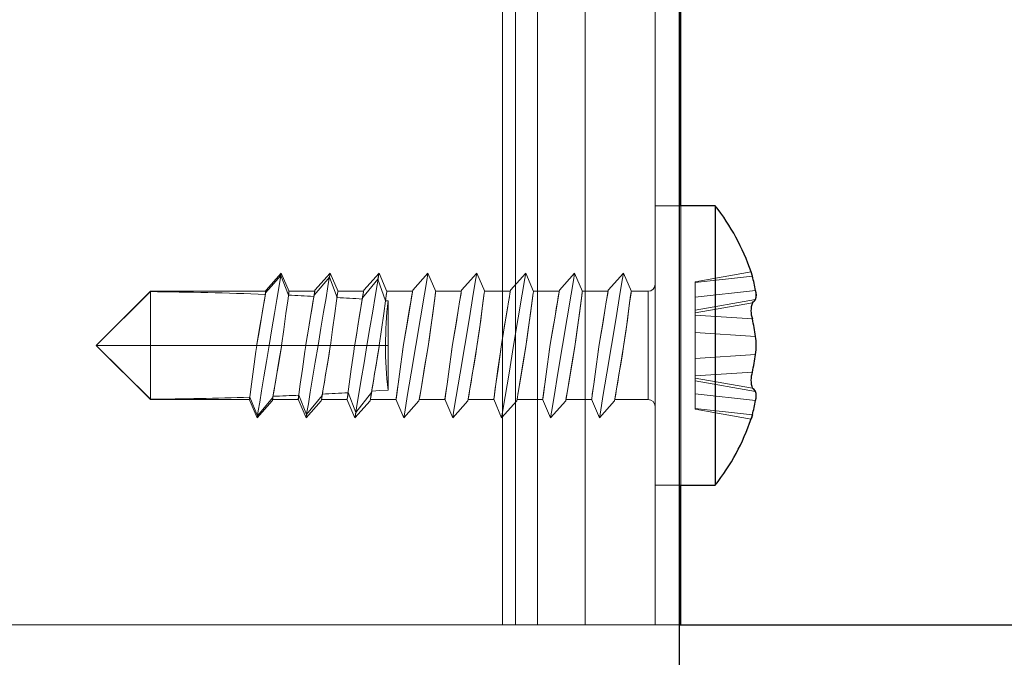
# Model space of a CAD drawing. Units: millimetres. Extents: x 17 to 168, y 117 to 260.
# Drawn here: x 31 to 33, y 145 to 146 of the extents above; entities that cross this region are included whole.
import ezdxf

# ---------------------------------------------------------------- set-up
doc = ezdxf.new("R2010")
doc.units = ezdxf.units.MM

msp = doc.modelspace()

# ---------------------------------------------------------------- linework, layer by layer
at = {"color": 7, "linetype": 'Continuous', "lineweight": 25, "ltscale": 0.05}
for p, q in [((32.1015, 159.1399), (32.1015, 142.9635)), ((32.1532, 145.3399), (32.1015, 145.3399)), ((32.1532, 145.3399), (32.1532, 144.9399)), ((32.1015, 144.9399), (32.1532, 144.9399)), ((32.1015, 144.7399), (32.1038, 144.7399)), ((32.1038, 144.7399), (32.8265, 144.7399))]:
    msp.add_line(p, q, dxfattribs=at)
at = {"color": 7, "linetype": 'Continuous', "lineweight": 18, "ltscale": 0.05}
for p, q in [((31.8486, 146.4899), (31.8486, 144.7399)), ((31.867, 146.4899), (31.867, 144.7399)), ((31.8986, 146.4899), (31.8986, 144.7399)), ((31.967, 146.4899), (31.967, 144.7399)), ((32.067, 144.7399), (32.067, 146.4899)), ((32.1038, 144.7399), (32.1038, 146.4899)), ((32.1015, 145.3399), (32.067, 145.3399)), ((32.067, 144.9405), (32.067, 145.3393)), ((32.1038, 144.9399), (32.1038, 145.3399)), ((32.1532, 145.1399), (32.1532, 145.3399)), ((31.5318, 145.2435), (31.51, 145.2192)), ((31.5431, 145.2169), (31.5318, 145.2435)), ((31.6018, 145.2435), (31.58, 145.2192)), ((31.6131, 145.2169), (31.6018, 145.2435)), ((31.6718, 145.2435), (31.65, 145.2192)), ((31.6831, 145.2169), (31.6718, 145.2435)), ((31.7418, 145.2435), (31.72, 145.2192)), ((31.7531, 145.2169), (31.7418, 145.2435)), ((31.8118, 145.2435), (31.79, 145.2192)), ((31.8231, 145.2169), (31.8118, 145.2435)), ((31.8818, 145.2435), (31.86, 145.2192)), ((31.8931, 145.2169), (31.8818, 145.2435)), ((31.9518, 145.2435), (31.93, 145.2192)), ((31.9631, 145.2169), (31.9518, 145.2435)), ((32.0218, 145.2435), (32, 145.2192)), ((32.0331, 145.2169), (32.0218, 145.2435)), ((32.2045, 145.2453), (32.1245, 145.2312)), ((31.5312, 145.2398), (31.5421, 145.2118)), ((31.6008, 145.2375), (31.6117, 145.2084)), ((31.6703, 145.2347), (31.6811, 145.204)), ((32.067, 145.2274), (32.067, 145.1399)), ((32.2062, 145.2391), (32.1245, 145.2302)), ((32.1245, 145.2312), (32.1245, 145.2302)), ((32.1245, 145.2092), (32.1245, 145.2302)), ((31.3445, 145.2174), (31.267, 145.1399)), ((31.3445, 145.217), (31.267, 145.1399)), ((31.3445, 145.217), (31.3445, 145.2174)), ((31.3445, 145.2174), (31.3445, 145.1399)), ((31.5097, 145.2174), (31.3445, 145.2174)), ((31.509, 145.2131), (31.5093, 145.215)), ((31.5797, 145.2174), (31.5428, 145.2174)), ((31.6497, 145.2174), (31.6128, 145.2174)), ((31.7197, 145.2174), (31.6828, 145.2174)), ((31.7897, 145.2174), (31.7528, 145.2174)), ((31.8597, 145.2174), (31.8228, 145.2174)), ((31.9297, 145.2174), (31.8928, 145.2174)), ((31.9997, 145.2174), (31.9628, 145.2174)), ((32.057, 145.2174), (32.0328, 145.2174)), ((32.057, 145.2174), (32.057, 145.1399)), ((32.2109, 145.2186), (32.1245, 145.2092)), ((31.5785, 145.2101), (31.5788, 145.212)), ((31.6478, 145.2063), (31.6482, 145.2082)), ((31.6847, 145.2038), (31.6811, 145.204)), ((31.6847, 145.2038), (31.6847, 145.1399)), ((32.1245, 145.1905), (32.1245, 145.2092)), ((32.2109, 145.2056), (32.1245, 145.1905)), ((32.2062, 145.201), (32.1245, 145.1867)), ((32.1245, 145.1867), (32.1245, 145.1905)), ((32.1245, 145.1833), (32.1245, 145.1867)), ((32.2062, 145.178), (32.1245, 145.1833)), ((32.1245, 145.1585), (32.1245, 145.1833)), ((32.2109, 145.1529), (32.1245, 145.1585)), ((32.1245, 145.1212), (32.1245, 145.1585)), ((31.267, 145.1399), (31.3445, 145.1399)), ((31.3445, 145.0628), (31.267, 145.1399)), ((31.6847, 145.1399), (31.267, 145.1399)), ((31.267, 145.1399), (31.3445, 145.0624)), ((31.3445, 145.1399), (31.4968, 145.1399)), ((31.3445, 145.0624), (31.3445, 145.1399)), ((31.4968, 145.1399), (31.497, 145.1413)), ((31.5145, 145.1399), (31.4968, 145.1399)), ((31.5322, 145.1399), (31.5145, 145.1399)), ((31.532, 145.1384), (31.5322, 145.1399)), ((31.5322, 145.1399), (31.5668, 145.1399)), ((31.5668, 145.1399), (31.567, 145.1413)), ((31.5845, 145.1399), (31.5668, 145.1399)), ((31.6022, 145.1399), (31.5845, 145.1399)), ((31.602, 145.1384), (31.6022, 145.1399)), ((31.6022, 145.1399), (31.6368, 145.1399)), ((31.6368, 145.1399), (31.637, 145.1413)), ((31.6545, 145.1399), (31.6368, 145.1399)), ((31.6722, 145.1399), (31.6545, 145.1399)), ((31.672, 145.1384), (31.6722, 145.1399)), ((31.6722, 145.1399), (31.6812, 145.1399)), ((31.6847, 145.1399), (31.6812, 145.1399)), ((31.6847, 145.076), (31.6847, 145.1399)), ((32.057, 145.0624), (32.057, 145.1399)), ((32.067, 145.0524), (32.067, 145.1399)), ((32.1532, 144.9399), (32.1532, 145.1399)), ((32.2109, 145.1269), (32.1245, 145.1212)), ((32.1245, 145.0964), (32.1245, 145.1212)), ((32.1245, 145.1212), (32.1245, 145.0964)), ((32.2062, 145.1018), (32.1245, 145.0964)), ((32.2062, 145.1017), (32.1245, 145.0964)), ((32.1245, 145.0929), (32.1245, 145.0964)), ((32.1245, 145.0964), (32.1245, 145.093)), ((32.2062, 145.0788), (32.1245, 145.093)), ((32.1245, 145.093), (32.1245, 145.0893)), ((32.1245, 145.0892), (32.1245, 145.0929)), ((32.2062, 145.0787), (32.1245, 145.0929)), ((32.2109, 145.0742), (32.1245, 145.0893)), ((32.1245, 145.0893), (32.1245, 145.0706)), ((32.2109, 145.0742), (32.1245, 145.0892)), ((32.1245, 145.0706), (32.1245, 145.0892)), ((31.6275, 145.0723), (31.6385, 145.0438)), ((31.6385, 145.0438), (31.661, 145.0724)), ((31.661, 145.0724), (31.6613, 145.0744)), ((31.3445, 145.0628), (31.3445, 145.0624)), ((31.3445, 145.0624), (31.4863, 145.0624)), ((31.4859, 145.0631), (31.4973, 145.0363)), ((31.4867, 145.0659), (31.4977, 145.0391)), ((31.4973, 145.0363), (31.519, 145.0606)), ((31.4977, 145.0391), (31.5198, 145.0652)), ((31.5193, 145.0624), (31.5563, 145.0624)), ((31.5198, 145.0652), (31.5201, 145.0671)), ((31.5559, 145.0631), (31.5673, 145.0363)), ((31.557, 145.0686), (31.5681, 145.0411)), ((31.5673, 145.0363), (31.589, 145.0606)), ((31.5681, 145.0411), (31.5903, 145.0683)), ((31.5893, 145.0624), (31.6263, 145.0624)), ((31.5903, 145.0683), (31.5907, 145.0703)), ((31.6259, 145.0631), (31.6373, 145.0363)), ((31.6373, 145.0363), (31.659, 145.0606)), ((31.6593, 145.0624), (31.6963, 145.0624)), ((31.6959, 145.0631), (31.7073, 145.0363)), ((31.7073, 145.0363), (31.729, 145.0606)), ((31.7293, 145.0624), (31.7663, 145.0624)), ((31.7659, 145.0631), (31.7773, 145.0363)), ((31.7773, 145.0363), (31.799, 145.0606)), ((31.7993, 145.0624), (31.8363, 145.0624)), ((31.8359, 145.0631), (31.8473, 145.0363)), ((31.8473, 145.0363), (31.869, 145.0606)), ((31.8693, 145.0624), (31.9063, 145.0624)), ((31.9059, 145.0631), (31.9173, 145.0363)), ((31.9173, 145.0363), (31.939, 145.0606)), ((31.9393, 145.0624), (31.9763, 145.0624)), ((31.9759, 145.0631), (31.9873, 145.0363)), ((31.9873, 145.0363), (32.009, 145.0606)), ((32.0093, 145.0624), (32.057, 145.0624)), ((32.2109, 145.0612), (32.1245, 145.0706)), ((32.1245, 145.0496), (32.1245, 145.0706)), ((32.2109, 145.0612), (32.1245, 145.0706)), ((32.1245, 145.0706), (32.1245, 145.0496)), ((32.2062, 145.0407), (32.1245, 145.0496)), ((32.1245, 145.0486), (32.1245, 145.0496)), ((32.1245, 145.0486), (32.2045, 145.0345)), ((32.067, 144.9399), (32.1015, 144.9399)), ((31.8486, 144.7399), (30.5199, 144.7399)), ((31.8986, 144.7399), (30.5699, 144.7399)), ((31.8486, 144.7399), (31.867, 144.7399)), ((31.8486, 144.7399), (31.8986, 144.7399)), ((31.967, 144.7399), (31.867, 144.7399)), ((31.8986, 144.7399), (31.967, 144.7399)), ((31.967, 144.7399), (32.067, 144.7399)), ((31.967, 144.7399), (32.1038, 144.7399)), ((32.067, 144.7399), (32.1015, 144.7399)), ((32.1038, 144.7399), (33.717, 144.7399))]:
    msp.add_line(p, q, dxfattribs=at)
at = {"color": 8, "linetype": 'Continuous', "lineweight": 25, "ltscale": 0.05}
for p, q in [((32.1038, 145.3399), (32.1038, 145.8899)), ((32.1038, 144.7399), (32.1038, 144.9399))]:
    msp.add_line(p, q, dxfattribs=at)
at = {"color": 7, "linetype": 'Continuous', "lineweight": 18, "ltscale": 0.05, "flags": 128}
for points in [[(31.5312, 145.2398), (31.5318, 145.2434), (31.5318, 145.2435), (31.5315, 145.2416), (31.5303, 145.2344), (31.5282, 145.2222), (31.5255, 145.2058), (31.5222, 145.1858), (31.5185, 145.1635), (31.5145, 145.1399)], [(31.6008, 145.2375), (31.6017, 145.2429), (31.6018, 145.2435), (31.6016, 145.2425), (31.6006, 145.2362), (31.5986, 145.2245), (31.5959, 145.2079), (31.5925, 145.1875), (31.5886, 145.1644), (31.5845, 145.1399)], [(31.6703, 145.2347), (31.6715, 145.242), (31.6718, 145.2435), (31.6717, 145.2431), (31.6709, 145.2379), (31.669, 145.2267), (31.6662, 145.2101), (31.6627, 145.1892), (31.6588, 145.1653), (31.6545, 145.1399)], [(31.7245, 145.1399), (31.7179, 145.1003), (31.7245, 145.1399), (31.7311, 145.1795), (31.7367, 145.2131), (31.7405, 145.2356), (31.7418, 145.2435), (31.7405, 145.2356), (31.7367, 145.2131), (31.7311, 145.1795), (31.7245, 145.1399)], [(31.7945, 145.1399), (31.7879, 145.1003), (31.7945, 145.1399), (31.8011, 145.1795), (31.8067, 145.2131), (31.8105, 145.2356), (31.8118, 145.2435), (31.8105, 145.2356), (31.8067, 145.2131), (31.8011, 145.1795), (31.7945, 145.1399)], [(31.8645, 145.1399), (31.8579, 145.1003), (31.8645, 145.1399), (31.8711, 145.1795), (31.8767, 145.2131), (31.8805, 145.2356), (31.8818, 145.2435), (31.8805, 145.2356), (31.8767, 145.2131), (31.8711, 145.1795), (31.8645, 145.1399)], [(31.9345, 145.1399), (31.9279, 145.1003), (31.9345, 145.1399), (31.9411, 145.1795), (31.9467, 145.2131), (31.9505, 145.2356), (31.9518, 145.2435), (31.9505, 145.2356), (31.9467, 145.2131), (31.9411, 145.1795), (31.9345, 145.1399)], [(32.0045, 145.1399), (31.9979, 145.1003), (32.0045, 145.1399), (32.0111, 145.1795), (32.0167, 145.2131), (32.0205, 145.2356), (32.0218, 145.2435), (32.0205, 145.2356), (32.0167, 145.2131), (32.0111, 145.1795), (32.0045, 145.1399)], [(31.5093, 145.215), (31.5174, 145.2242), (31.5312, 145.2398)], [(31.5788, 145.212), (31.5873, 145.2219), (31.6008, 145.2375)], [(31.6482, 145.2082), (31.657, 145.2189), (31.6703, 145.2347)], [(31.5093, 145.215), (31.5099, 145.2189), (31.51, 145.2192), (31.5099, 145.2184), (31.5091, 145.2136), (31.5076, 145.2047), (31.5055, 145.1922), (31.5029, 145.1769), (31.5001, 145.1596), (31.497, 145.1413)], [(31.497, 145.1413), (31.4994, 145.1559), (31.5018, 145.1698), (31.5039, 145.1827), (31.5058, 145.194), (31.5074, 145.2035), (31.5086, 145.2107), (31.5094, 145.2153), (31.5097, 145.2173), (31.5096, 145.2166), (31.509, 145.2131)], [(31.5421, 145.2118), (31.5424, 145.2139), (31.5428, 145.2172), (31.5428, 145.2167), (31.5425, 145.2146), (31.541, 145.2037), (31.5386, 145.1857), (31.5354, 145.1625), (31.5322, 145.1399)], [(31.5788, 145.212), (31.5798, 145.2179), (31.58, 145.2192), (31.58, 145.219), (31.5793, 145.2153), (31.5779, 145.2069), (31.5759, 145.1944), (31.5732, 145.1786), (31.5702, 145.1605), (31.567, 145.1413)], [(31.567, 145.1413), (31.5693, 145.1552), (31.5716, 145.1687), (31.5736, 145.1811), (31.5755, 145.1922), (31.5771, 145.2017), (31.5783, 145.2091), (31.5792, 145.2142), (31.5796, 145.217), (31.5797, 145.2172), (31.5793, 145.2149), (31.5785, 145.2101)], [(31.6117, 145.2084), (31.612, 145.2112), (31.6124, 145.2137), (31.6128, 145.2172), (31.6128, 145.2167), (31.6125, 145.2146), (31.611, 145.2037), (31.6086, 145.1857), (31.6054, 145.1625), (31.6022, 145.1399)], [(31.6482, 145.2082), (31.6495, 145.2163), (31.65, 145.2192), (31.65, 145.2192), (31.6496, 145.2167), (31.6483, 145.209), (31.6462, 145.1966), (31.6435, 145.1804), (31.6404, 145.1615), (31.637, 145.1413)], [(31.637, 145.1413), (31.6393, 145.1548), (31.6414, 145.1678), (31.6434, 145.1799), (31.6453, 145.1908), (31.6468, 145.2002), (31.6481, 145.2077), (31.649, 145.2132), (31.6495, 145.2165), (31.6497, 145.2174), (31.6495, 145.2159), (31.6488, 145.2122), (31.6478, 145.2063)], [(31.6811, 145.204), (31.682, 145.2112), (31.6824, 145.2137), (31.6828, 145.2172), (31.6828, 145.2167), (31.6825, 145.2146), (31.681, 145.2037), (31.6786, 145.1857), (31.6754, 145.1625), (31.6722, 145.1399)], [(31.712, 145.171), (31.707, 145.1413), (31.712, 145.171), (31.7162, 145.1963), (31.719, 145.2133), (31.72, 145.2192), (31.719, 145.2133), (31.7162, 145.1963), (31.712, 145.171)], [(31.7094, 145.1554), (31.707, 145.1413), (31.7094, 145.1554), (31.7116, 145.1689), (31.7137, 145.1815), (31.7156, 145.1927), (31.7171, 145.2021), (31.7184, 145.2095), (31.7192, 145.2145), (31.7196, 145.2171), (31.7192, 145.2145), (31.7184, 145.2095), (31.7171, 145.2021), (31.7156, 145.1927), (31.7137, 145.1815), (31.7116, 145.1689), (31.7094, 145.1554)], [(31.7454, 145.1625), (31.742, 145.1384), (31.7438, 145.1513), (31.7473, 145.1763), (31.7501, 145.1971), (31.752, 145.2112), (31.7528, 145.2172), (31.7528, 145.2167), (31.7525, 145.2146), (31.751, 145.2037), (31.7486, 145.1857), (31.7454, 145.1625)], [(31.782, 145.171), (31.777, 145.1413), (31.782, 145.171), (31.7862, 145.1963), (31.789, 145.2133), (31.79, 145.2192), (31.789, 145.2133), (31.7862, 145.1963), (31.782, 145.171)], [(31.7794, 145.1554), (31.777, 145.1413), (31.7794, 145.1554), (31.7816, 145.1689), (31.7837, 145.1815), (31.7856, 145.1927), (31.7871, 145.2021), (31.7884, 145.2095), (31.7892, 145.2145), (31.7896, 145.2171), (31.7892, 145.2145), (31.7884, 145.2095), (31.7871, 145.2021), (31.7856, 145.1927), (31.7837, 145.1815), (31.7816, 145.1689), (31.7794, 145.1554)], [(31.8154, 145.1625), (31.812, 145.1384), (31.8138, 145.1513), (31.8173, 145.1763), (31.8201, 145.1971), (31.822, 145.2112), (31.8228, 145.2172), (31.8228, 145.2167), (31.8225, 145.2146), (31.821, 145.2037), (31.8186, 145.1857), (31.8154, 145.1625)], [(31.852, 145.171), (31.847, 145.1413), (31.852, 145.171), (31.8562, 145.1963), (31.859, 145.2133), (31.86, 145.2192), (31.859, 145.2133), (31.8562, 145.1963), (31.852, 145.171)], [(31.8494, 145.1554), (31.847, 145.1413), (31.8494, 145.1554), (31.8516, 145.1689), (31.8537, 145.1815), (31.8556, 145.1927), (31.8571, 145.2021), (31.8584, 145.2095), (31.8592, 145.2145), (31.8596, 145.2171), (31.8592, 145.2145), (31.8584, 145.2095), (31.8571, 145.2021), (31.8556, 145.1927), (31.8537, 145.1815), (31.8516, 145.1689), (31.8494, 145.1554)], [(31.8854, 145.1625), (31.882, 145.1384), (31.8838, 145.1513), (31.8873, 145.1763), (31.8901, 145.1971), (31.892, 145.2112), (31.8928, 145.2172), (31.8928, 145.2167), (31.8925, 145.2146), (31.891, 145.2037), (31.8886, 145.1857), (31.8854, 145.1625)], [(31.922, 145.171), (31.917, 145.1413), (31.922, 145.171), (31.9262, 145.1963), (31.929, 145.2133), (31.93, 145.2192), (31.929, 145.2133), (31.9262, 145.1963), (31.922, 145.171)], [(31.9194, 145.1554), (31.917, 145.1413), (31.9194, 145.1554), (31.9216, 145.1689), (31.9237, 145.1815), (31.9256, 145.1927), (31.9271, 145.2021), (31.9284, 145.2095), (31.9292, 145.2145), (31.9296, 145.2171), (31.9292, 145.2145), (31.9284, 145.2095), (31.9271, 145.2021), (31.9256, 145.1927), (31.9237, 145.1815), (31.9216, 145.1689), (31.9194, 145.1554)], [(31.9554, 145.1625), (31.952, 145.1384), (31.9538, 145.1513), (31.9573, 145.1763), (31.9601, 145.1971), (31.962, 145.2112), (31.9628, 145.2172), (31.9628, 145.2167), (31.9625, 145.2146), (31.961, 145.2037), (31.9586, 145.1857), (31.9554, 145.1625)], [(31.992, 145.171), (31.987, 145.1413), (31.992, 145.171), (31.9962, 145.1963), (31.999, 145.2133), (32, 145.2192), (31.999, 145.2133), (31.9962, 145.1963), (31.992, 145.171)], [(31.9894, 145.1554), (31.987, 145.1413), (31.9894, 145.1554), (31.9916, 145.1689), (31.9937, 145.1815), (31.9956, 145.1927), (31.9971, 145.2021), (31.9984, 145.2095), (31.9992, 145.2145), (31.9996, 145.2171), (31.9992, 145.2145), (31.9984, 145.2095), (31.9971, 145.2021), (31.9956, 145.1927), (31.9937, 145.1815), (31.9916, 145.1689), (31.9894, 145.1554)], [(32.0254, 145.1625), (32.022, 145.1384), (32.0238, 145.1513), (32.0273, 145.1763), (32.0301, 145.1971), (32.032, 145.2112), (32.0328, 145.2172), (32.0328, 145.2167), (32.0325, 145.2146), (32.031, 145.2037), (32.0286, 145.1857), (32.0254, 145.1625)], [(31.4968, 145.1399), (31.4955, 145.131), (31.492, 145.1057), (31.4891, 145.0844), (31.4871, 145.0696), (31.4862, 145.0628), (31.4863, 145.0633), (31.4865, 145.0646), (31.4867, 145.0659)], [(31.4977, 145.0391), (31.4989, 145.0463), (31.501, 145.0586), (31.5037, 145.0751), (31.507, 145.0948), (31.5107, 145.1167), (31.5145, 145.1399)], [(31.5198, 145.0652), (31.5191, 145.061), (31.519, 145.0606), (31.5192, 145.0613), (31.5199, 145.066), (31.5214, 145.0748), (31.5235, 145.0873), (31.5261, 145.1027), (31.529, 145.1201), (31.532, 145.1384)], [(31.5201, 145.0671), (31.5195, 145.0634), (31.5194, 145.0624), (31.5197, 145.0643), (31.5198, 145.0652), (31.5204, 145.0688), (31.5216, 145.076), (31.5232, 145.0854), (31.5251, 145.0968), (31.5272, 145.1098), (31.5296, 145.1238), (31.532, 145.1384)], [(31.5668, 145.1399), (31.5655, 145.131), (31.562, 145.1057), (31.5591, 145.0844), (31.5571, 145.0696), (31.5562, 145.0628), (31.5563, 145.0633), (31.5565, 145.0646), (31.557, 145.0686)], [(31.5681, 145.0411), (31.5686, 145.0444), (31.5706, 145.0563), (31.5733, 145.0729), (31.5767, 145.0931), (31.5805, 145.1158), (31.5845, 145.1399)], [(31.5903, 145.0683), (31.5893, 145.0621), (31.589, 145.0606), (31.5891, 145.0607), (31.5897, 145.0643), (31.591, 145.0726), (31.5931, 145.085), (31.5958, 145.1009), (31.5988, 145.1191), (31.602, 145.1384)], [(31.5907, 145.0703), (31.5898, 145.0652), (31.5894, 145.0627), (31.5894, 145.0627), (31.5898, 145.0653), (31.5903, 145.0683), (31.5907, 145.0704), (31.5919, 145.0777), (31.5935, 145.0872), (31.5953, 145.0983), (31.5974, 145.1109), (31.5997, 145.1244), (31.602, 145.1384)], [(31.6368, 145.1399), (31.6355, 145.131), (31.632, 145.1057), (31.6291, 145.0844), (31.6272, 145.0703), (31.6271, 145.0696), (31.6262, 145.0628), (31.6263, 145.0633), (31.6265, 145.0646), (31.6275, 145.0723)], [(31.6385, 145.0438), (31.6402, 145.0541), (31.643, 145.0707), (31.6464, 145.0913), (31.6503, 145.1149), (31.6545, 145.1399)], [(31.661, 145.0724), (31.6596, 145.0639), (31.659, 145.0606), (31.659, 145.0606), (31.6594, 145.0628), (31.6607, 145.0704), (31.6627, 145.0828), (31.6655, 145.0991), (31.6686, 145.1181), (31.672, 145.1384)], [(31.6613, 145.0744), (31.6603, 145.0682), (31.6596, 145.0641), (31.6594, 145.0624), (31.6595, 145.0632), (31.66, 145.0663), (31.6609, 145.0717), (31.661, 145.0724), (31.6621, 145.0792), (31.6637, 145.0886), (31.6655, 145.0995), (31.6676, 145.1118), (31.6698, 145.1249), (31.672, 145.1384)], [(31.7055, 145.1308), (31.707, 145.1413), (31.7055, 145.131), (31.7055, 145.1309), (31.702, 145.1057), (31.6991, 145.0844), (31.6971, 145.0696), (31.6962, 145.0628), (31.6963, 145.0633), (31.6965, 145.0646), (31.6978, 145.0747), (31.6996, 145.0879), (31.7021, 145.1058), (31.7055, 145.1308)], [(31.7371, 145.1088), (31.742, 145.1384), (31.7371, 145.1088), (31.7329, 145.0835), (31.73, 145.0665), (31.729, 145.0606), (31.73, 145.0665), (31.7329, 145.0835), (31.7371, 145.1088)], [(31.7397, 145.1244), (31.742, 145.1384), (31.7397, 145.1244), (31.7374, 145.1109), (31.7353, 145.0983), (31.7335, 145.0871), (31.7319, 145.0777), (31.7307, 145.0703), (31.7298, 145.0653), (31.7294, 145.0627), (31.7298, 145.0653), (31.7307, 145.0703), (31.7319, 145.0777), (31.7335, 145.0871), (31.7353, 145.0983), (31.7374, 145.1109), (31.7397, 145.1244)], [(31.7755, 145.1308), (31.777, 145.1413), (31.7755, 145.131), (31.7755, 145.1309), (31.772, 145.1057), (31.7691, 145.0844), (31.7671, 145.0696), (31.7662, 145.0628), (31.7663, 145.0633), (31.7665, 145.0646), (31.7678, 145.0747), (31.7696, 145.0879), (31.7721, 145.1058), (31.7755, 145.1308)], [(31.8071, 145.1088), (31.812, 145.1384), (31.8071, 145.1088), (31.8029, 145.0835), (31.8, 145.0665), (31.799, 145.0606), (31.8, 145.0665), (31.8029, 145.0835), (31.8071, 145.1088)], [(31.8097, 145.1244), (31.812, 145.1384), (31.8097, 145.1244), (31.8074, 145.1109), (31.8053, 145.0983), (31.8035, 145.0871), (31.8019, 145.0777), (31.8007, 145.0703), (31.7998, 145.0653), (31.7994, 145.0627), (31.7998, 145.0653), (31.8007, 145.0703), (31.8019, 145.0777), (31.8035, 145.0871), (31.8053, 145.0983), (31.8074, 145.1109), (31.8097, 145.1244)], [(31.8455, 145.1308), (31.847, 145.1413), (31.8455, 145.131), (31.8455, 145.1309), (31.842, 145.1057), (31.8391, 145.0844), (31.8371, 145.0696), (31.8362, 145.0628), (31.8363, 145.0633), (31.8365, 145.0646), (31.8378, 145.0747), (31.8396, 145.0879), (31.8421, 145.1058), (31.8455, 145.1308)], [(31.8771, 145.1088), (31.882, 145.1384), (31.8771, 145.1088), (31.8729, 145.0835), (31.87, 145.0665), (31.869, 145.0606), (31.87, 145.0665), (31.8729, 145.0835), (31.8771, 145.1088)], [(31.8797, 145.1244), (31.882, 145.1384), (31.8797, 145.1244), (31.8774, 145.1109), (31.8753, 145.0983), (31.8735, 145.0871), (31.8719, 145.0777), (31.8707, 145.0703), (31.8698, 145.0653), (31.8694, 145.0627), (31.8698, 145.0653), (31.8707, 145.0703), (31.8719, 145.0777), (31.8735, 145.0871), (31.8753, 145.0983), (31.8774, 145.1109), (31.8797, 145.1244)], [(31.9155, 145.1308), (31.917, 145.1413), (31.9155, 145.131), (31.9155, 145.1309), (31.912, 145.1057), (31.9091, 145.0844), (31.9071, 145.0696), (31.9062, 145.0628), (31.9063, 145.0633), (31.9065, 145.0646), (31.9078, 145.0747), (31.9096, 145.0879), (31.9121, 145.1058), (31.9155, 145.1308)], [(31.9471, 145.1088), (31.952, 145.1384), (31.9471, 145.1088), (31.9429, 145.0835), (31.94, 145.0665), (31.939, 145.0606), (31.94, 145.0665), (31.9429, 145.0835), (31.9471, 145.1088)], [(31.9497, 145.1244), (31.952, 145.1384), (31.9497, 145.1244), (31.9474, 145.1109), (31.9453, 145.0983), (31.9435, 145.0871), (31.9419, 145.0777), (31.9407, 145.0703), (31.9398, 145.0653), (31.9394, 145.0627), (31.9398, 145.0653), (31.9407, 145.0703), (31.9419, 145.0777), (31.9435, 145.0871), (31.9453, 145.0983), (31.9474, 145.1109), (31.9497, 145.1244)], [(31.9855, 145.1308), (31.987, 145.1413), (31.9855, 145.131), (31.9855, 145.1309), (31.982, 145.1057), (31.9791, 145.0844), (31.9771, 145.0696), (31.9762, 145.0628), (31.9763, 145.0633), (31.9765, 145.0646), (31.9778, 145.0747), (31.9796, 145.0879), (31.9821, 145.1058), (31.9855, 145.1308)], [(32.0171, 145.1088), (32.022, 145.1384), (32.0171, 145.1088), (32.0129, 145.0835), (32.01, 145.0665), (32.009, 145.0606), (32.01, 145.0665), (32.0129, 145.0835), (32.0171, 145.1088)], [(32.0197, 145.1244), (32.022, 145.1384), (32.0197, 145.1244), (32.0174, 145.1109), (32.0153, 145.0983), (32.0135, 145.0871), (32.0119, 145.0777), (32.0107, 145.0703), (32.0098, 145.0653), (32.0094, 145.0627), (32.0098, 145.0653), (32.0107, 145.0703), (32.0119, 145.0777), (32.0135, 145.0871), (32.0153, 145.0983), (32.0174, 145.1109), (32.0197, 145.1244)], [(31.7123, 145.0667), (31.7179, 145.1003), (31.7123, 145.0667), (31.7086, 145.0442), (31.7073, 145.0363), (31.7086, 145.0442), (31.7123, 145.0667)], [(31.7823, 145.0667), (31.7879, 145.1003), (31.7823, 145.0667), (31.7786, 145.0442), (31.7773, 145.0363), (31.7786, 145.0442), (31.7823, 145.0667)], [(31.8523, 145.0667), (31.8579, 145.1003), (31.8523, 145.0667), (31.8486, 145.0442), (31.8473, 145.0363), (31.8486, 145.0442), (31.8523, 145.0667)], [(31.9223, 145.0667), (31.9279, 145.1003), (31.9223, 145.0667), (31.9186, 145.0442), (31.9173, 145.0363), (31.9186, 145.0442), (31.9223, 145.0667)], [(31.9923, 145.0667), (31.9979, 145.1003), (31.9923, 145.0667), (31.9886, 145.0442), (31.9873, 145.0363), (31.9886, 145.0442), (31.9923, 145.0667)], [(31.6847, 145.076), (31.6731, 145.0752), (31.6613, 145.0744)], [(31.6383, 145.0426), (31.6385, 145.0438), (31.6374, 145.0373), (31.6373, 145.0363), (31.6374, 145.0369), (31.6383, 145.0426)], [(31.4977, 145.0388), (31.4977, 145.0391), (31.4973, 145.0363), (31.4973, 145.0363), (31.4977, 145.0388)], [(31.5675, 145.0377), (31.5681, 145.0411), (31.5673, 145.0366), (31.5673, 145.0363), (31.5675, 145.0377)]]:
    msp.add_lwpolyline(points, dxfattribs=at)
at = {"color": 7, "linetype": 'Continuous', "lineweight": 25, "ltscale": 0.05, "flags": 128}
for points in [[(32.2062, 145.2391), (32.2058, 145.2405), (32.2049, 145.2438), (32.2045, 145.2452), (32.2045, 145.2451)], [(32.2053, 145.0374), (32.2062, 145.0407), (32.2058, 145.0393), (32.2049, 145.036), (32.2045, 145.0346), (32.2046, 145.0351), (32.2053, 145.0374)]]:
    msp.add_lwpolyline(points, dxfattribs=at)
at = {"color": 7, "linetype": 'Continuous', "lineweight": 25, "ltscale": 0.05}
for centre, radius, start, end in [((31.897, 145.1399), 0.325, 18.8981, 37.9799), ((32.0187, 145.1858), 0.1949, 9.6842, 15.8733), ((32.1847, 145.2121), 0.027, 346.0853, 13.9147), ((32.2371, 145.1895), 0.0329, 159.5241, 200.4759), ((32.1859, 145.2264), 0.0325, 308.7591, 320.2792), ((31.9182, 145.1116), 0.2956, 8.0292, 12.98), ((32.1167, 145.1399), 0.0951, 352.1617, 7.8383), ((31.9184, 145.1682), 0.2954, 346.9991, 351.9719), ((32.2389, 145.0902), 0.0347, 160.6099, 199.4012), ((32.186, 145.0536), 0.0323, 39.658, 51.2664), ((32.1859, 145.053), 0.0327, 40.187, 51.5701), ((32.1926, 145.0677), 0.0193, 340.421, 19.6251), ((32.0183, 145.0941), 0.1954, 344.1317, 350.2929), ((31.8971, 145.1399), 0.3249, 322.0181, 341.1327)]:
    msp.add_arc(centre, radius, start, end, dxfattribs=at)
at = {"color": 7, "linetype": 'Continuous', "lineweight": 18, "ltscale": 0.05}
for centre, radius, start, end in [((28.5427, 144.1977), 3.8087, 15.8684, 15.9622), ((32.057, 145.2274), 0.01, 270.0115, 359.9971), ((32.0187, 145.1858), 0.1949, 9.6842, 15.8733), ((31.2739, 138.7048), 6.5125, 87.93098, 89.3783), ((32.1926, 145.2121), 0.0194, 340.487, 19.513), ((31.3078, 139.6784), 5.5384, 87.1989, 87.5756), ((31.3403, 140.3337), 4.8823, 86.3888, 86.8141), ((32.1433, 145.1464), 0.4621, 172.8666, 180.8033), ((32.2391, 145.1895), 0.0348, 160.668, 199.332), ((32.1859, 145.2264), 0.0325, 308.7591, 320.2792), ((31.9182, 145.1116), 0.2956, 8.0292, 12.98), ((32.1167, 145.1399), 0.0951, 352.1617, 7.8383), ((32.1432, 145.1334), 0.4621, 179.1965, 187.1339), ((31.9182, 145.1682), 0.2956, 347.02, 351.9708), ((32.2401, 145.0903), 0.0358, 161.2136, 198.7864), ((31.3361, 150.0276), 4.9639, 272.9395, 273.3655), ((32.1847, 145.0677), 0.027, 346.0818, 13.9182), ((31.2729, 151.6309), 6.5685, 270.62437, 271.86448), ((31.2963, 150.8918), 5.829, 272.20112, 272.56403), ((32.057, 145.0524), 0.01, 0.0029, 89.9885), ((32.0187, 145.094), 0.1949, 344.1267, 350.3158)]:
    msp.add_arc(centre, radius, start, end, dxfattribs=at)

doc.saveas('drawing.dxf')
